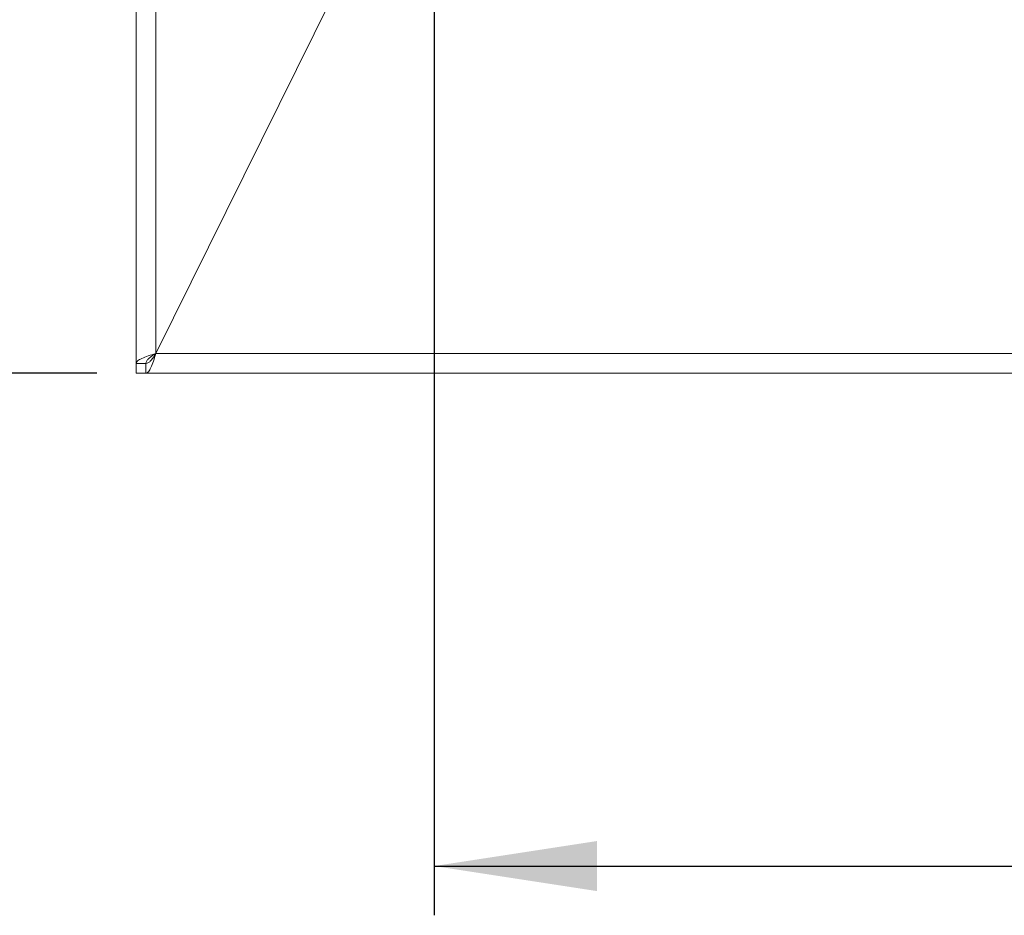
# Model space of a CAD drawing. Units: millimetres. Extents: x 5 to 415, y 5 to 292.
# Drawn here: x 88 to 108, y 67 to 85 of the extents above; entities that cross this region are included whole.
import ezdxf

# ---------------------------------------------------------------- set-up
doc = ezdxf.new("R2010")
doc.units = ezdxf.units.MM
doc.layers.add('BEMAßUNG', color=96, linetype='Continuous')
doc.styles.add('SLDTEXTSTYLE0', font='TXT', dxfattribs={"width": 0.75})
doc.dimstyles.new('SLDDIMSTYLE1', dxfattribs={"dimtxt": 3.5, "dimasz": 3.302, "dimexe": 0, "dimexo": 0.0625, "dimgap": 0.875, "dimtad": 1, "dimlfac": 10, "dimrnd": 1e-09, "dimzin": 12, "dimdsep": 46, "dimtxsty": 'SLDTEXTSTYLE0', "dimsah": 1, "dimcen": 0.09, "dimadec": 0, "dimazin": 3, "dimtfac": 1, "dimtofl": 0, "dimtmove": 0, "dimatfit": 3, "dimfxl": 0, "dimfrac": 2, "dimtolj": 1, "dimtzin": 12, "dimarcsym": 0})

# ---------------------------------------------------------------- blocks, each defined once
blk = doc.blocks.new('_D_11')
at = {"layer": 'BEMAßUNG'}
for p, q in [((96.634, 88.079), (96.634, 66.991)), ((190.636, 88.079), (190.636, 66.991)), ((96.634, 67.991), (190.636, 67.991))]:
    blk.add_line(p, q, dxfattribs=at)
for points in [[(96.634, 67.991), (99.936, 67.483), (99.936, 68.499)], [(190.636, 67.991), (187.334, 68.499), (187.334, 67.483)]]:
    blk.add_solid(points, dxfattribs=at)
at = {"layer": 'BEMAßUNG', "insert": (141.778, 72.503), "char_height": 3.5, "attachment_point": 1, "rotation": 360, "style": 'SLDTEXTSTYLE0'}
blk.add_mtext('940', dxfattribs=at)
blk = doc.blocks.new('_D_12')
at = {"layer": 'BEMAßUNG'}
for p, q in [((89.985, 143.312), (72.183, 143.312)), ((73.183, 143.312), (73.183, 77.992)), ((89.785, 77.992), (72.183, 77.992))]:
    blk.add_line(p, q, dxfattribs=at)
for points in [[(73.183, 143.312), (72.675, 140.01), (73.691, 140.01)], [(73.183, 77.992), (73.691, 81.294), (72.675, 81.294)]]:
    blk.add_solid(points, dxfattribs=at)
at = {"layer": 'BEMAßUNG', "insert": (68.672, 108.116), "char_height": 3.5, "attachment_point": 1, "rotation": 90, "style": 'SLDTEXTSTYLE0'}
blk.add_mtext('650', dxfattribs=at)

msp = doc.modelspace()

# ---------------------------------------------------------------- linework, layer by layer
at = {"color": 7, "linetype": 'Continuous', "lineweight": 15}
for p, q in [((90.5845, 78.1919), (90.5845, 142.7919)), ((90.9845, 142.7919), (90.9845, 78.3933)), ((90.9845, 78.3933), (96.2341, 88.9919)), ((90.9855, 78.3919), (96.2845, 89.0919)), ((92.2845, 81.0151), (92.2845, 81.0179)), ((90.9855, 78.3919), (196.2836, 78.3919)), ((90.5845, 77.9919), (90.5845, 78.1919)), ((90.5845, 78.1919), (90.7845, 78.1919)), ((90.7845, 78.1919), (90.5845, 78.1919)), ((90.7845, 77.9919), (90.7845, 78.1919)), ((90.5845, 77.9919), (90.7845, 77.9919)), ((90.7845, 77.9919), (196.4845, 77.9919))]:
    msp.add_line(p, q, dxfattribs=at)
at = {"color": 8, "linetype": 'Continuous', "lineweight": 15}
msp.add_line((90.9845, 78.3919), (90.9845, 78.3933), dxfattribs=at)
at = {"color": 7, "linetype": 'Continuous', "lineweight": 15}
for points, knots in [([(90.9845, 78.3933), (90.9321, 78.3765), (90.8273, 78.3429), (90.6951, 78.2926), (90.6026, 78.2423), (90.5905, 78.2087), (90.5845, 78.1919)], [0, 0, 0, 0, 0.2500042, 0.499998, 0.7500009, 1, 1, 1, 1]), ([(90.9845, 78.3933), (90.9583, 78.3765), (90.9059, 78.3429), (90.8398, 78.2926), (90.7936, 78.2423), (90.7875, 78.2087), (90.7845, 78.1919)], [0, 0, 0, 0, 0.25000322, 0.50000488, 0.74999811, 1, 1, 1, 1]), ([(90.9855, 78.3919), (90.9687, 78.3395), (90.9352, 78.2347), (90.885, 78.1025), (90.8348, 78.01), (90.8013, 77.9979), (90.7845, 77.9919)], [0, 0, 0, 0, 0.2500017, 0.5000002, 0.7500034, 1, 1, 1, 1]), ([(90.9855, 78.3919), (90.9687, 78.3657), (90.9352, 78.3133), (90.885, 78.2472), (90.8348, 78.201), (90.8013, 78.1949), (90.7845, 78.1919)], [0, 0, 0, 0, 0.2500122, 0.5000096, 0.7499997, 1, 1, 1, 1])]:
    msp.add_open_spline(points, degree=3, knots=knots, dxfattribs=at)

# ---------------------------------------------------------------- dimensions: what is measured, and where the dimension line sits
at = {"layer": 'BEMAßUNG'}
for base, p1, p2, angle, text, picture, middle in [((73.1835, 77.9919), (90.9845, 143.312), (90.7845, 77.9919), 90, '650', '_D_12', (73.1835, 111.9953)), ((190.6361, 67.9914), (96.6336, 89.0785), (190.6361, 89.0785), 360, '940', '_D_11', (145.657, 67.9914))]:
    dim = msp.add_linear_dim(base=base, p1=p1, p2=p2, angle=angle, text=text, dimstyle='SLDDIMSTYLE1', dxfattribs=at)
    dim.commit()
    dim.dimension.update_dxf_attribs({"geometry": picture, "text_midpoint": middle, "dimtype": 160})

doc.saveas('drawing.dxf')
